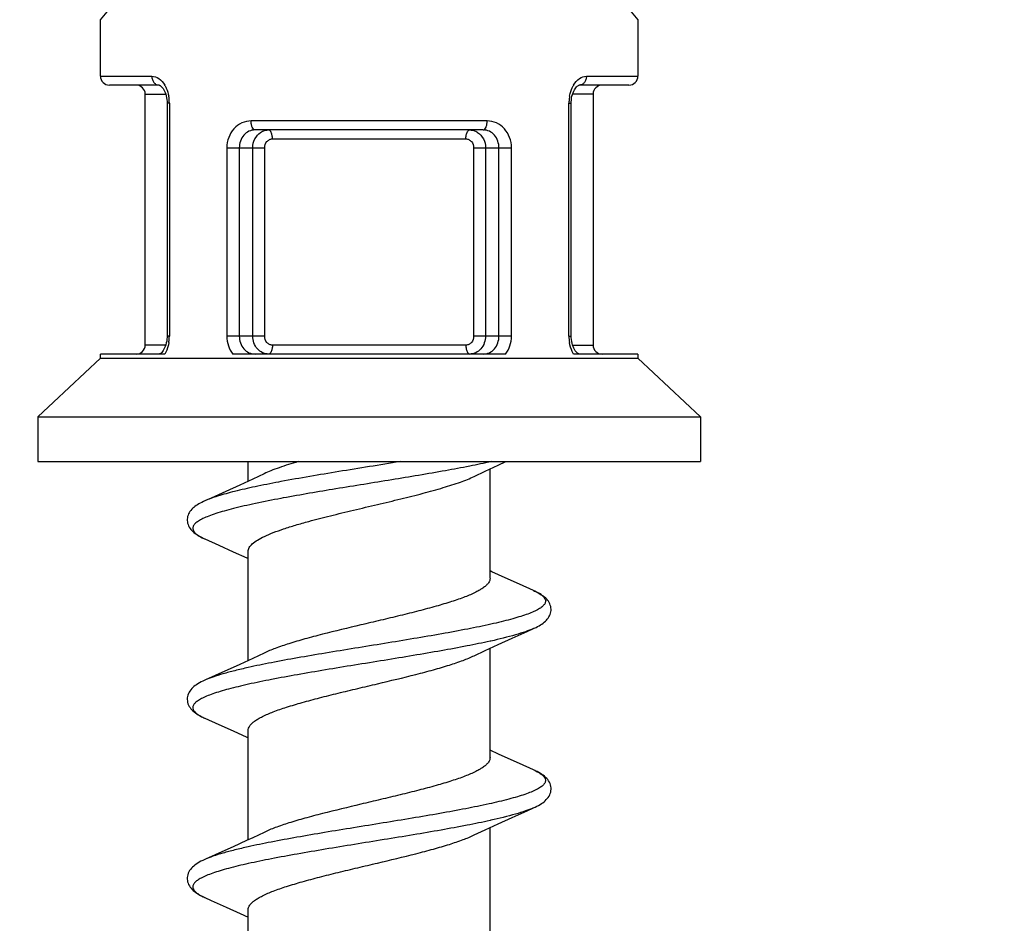
# Model space of a CAD drawing. Units: millimetres. Extents: x 0 to 297, y 0 to 210.
# Drawn here: x 24 to 28, y 100 to 105 of the extents above; entities that cross this region are included whole.
import ezdxf

# ---------------------------------------------------------------- set-up
doc = ezdxf.new("R2010")
doc.units = ezdxf.units.MM
doc.header["$LTSCALE"] = 16.335
doc.layers.get('0').update_dxf_attribs({"linetype": 'CONTINUOUS'})
doc.layers.add('00_COMPONENTI', color=7, linetype='CONTINUOUS')
doc.styles.get("Standard").update_dxf_attribs({"font": 'txt', "width": 1.15})
doc.dimstyles.new('DIMSTYLE_1', dxfattribs={"dimtxt": 2, "dimasz": 2, "dimexe": 1, "dimexo": 0.5, "dimgap": 0.5, "dimtad": 1, "dimlfac": 2.5, "dimdsep": 46, "dimtxsty": 'Standard', "dimblk": '_FILLED', "dimblk1": '_FILLED', "dimblk2": '_FILLED', "dimcen": 0.09, "dimadec": 0, "dimazin": 0, "dimtfac": 1, "dimtofl": 0, "dimtmove": 0, "dimatfit": 3, "dimldrblk": '_FILLED', "dimfxl": 0, "dimtolj": 1, "dimarcsym": 0})

# ---------------------------------------------------------------- blocks, each defined once
blk = doc.blocks.new('_FILLED')
at = {"color": 0, "linetype": 'ByBlock'}
blk.add_solid([(0, 0), (-1, 0.175), (-1, -0.175)], dxfattribs=at)
blk = doc.blocks.new('*D5')
at = {"color": 2, "linetype": 'Continuous'}
for p, q in [((19.9579, 97.4798), (19.9579, 122.5356)), ((36.3579, 97.4798), (36.3579, 122.5356)), ((19.9579, 121.5356), (28.1579, 121.5356)), ((36.3579, 121.5356), (28.1579, 121.5356))]:
    blk.add_line(p, q, dxfattribs=at)
at = {"color": 2, "linetype": 'Continuous', "xscale": 2, "yscale": 2, "zscale": 2, "rotation": 180}
blk.add_blockref('_FILLED', (19.9579, 121.5356), dxfattribs=at)
at = {"color": 2, "linetype": 'Continuous', "xscale": 2, "yscale": 2, "zscale": 2}
blk.add_blockref('_FILLED', (36.3579, 121.5356), dxfattribs=at)
at = {"color": 2, "linetype": 'Continuous', "insert": (28.1579, 124.0356), "char_height": 2, "width": 8.8875, "attachment_point": 2, "line_spacing_factor": 0.9}
blk.add_mtext('{\\Ftxt.shx;\\W1.333333;\\H2.000000; }41', dxfattribs=at)

msp = doc.modelspace()

# ---------------------------------------------------------------- linework, layer by layer
at = {"layer": '00_COMPONENTI', "color": 9, "linetype": 'Continuous'}
for p, q in [((23.9579, 104.5118), (23.995, 104.5551)), ((26.3207, 104.5552), (26.3579, 104.5118)), ((23.9579, 104.2598), (24.1876, 104.2598)), ((26.1282, 104.2598), (26.3579, 104.2598)), ((24.1579, 104.1798), (24.2495, 104.1798)), ((26.1579, 104.1798), (26.0664, 104.1798)), ((24.2658, 104.1398), (24.2555, 104.1398)), ((24.2658, 104.1398), (24.2658, 103.0998)), ((26.05, 103.0998), (26.05, 104.1398)), ((26.05, 104.1398), (26.0603, 104.1398)), ((25.6848, 104.0598), (24.631, 104.0598)), ((24.726, 103.9798), (25.5898, 103.9798)), ((24.5224, 103.9398), (24.5224, 103.0998)), ((24.5224, 103.9398), (24.6916, 103.9398)), ((24.5782, 103.9399), (24.5782, 103.0998)), ((24.6383, 103.0998), (24.6383, 103.9398)), ((24.6916, 103.0998), (24.6916, 103.9398)), ((25.6242, 103.9398), (25.6242, 103.0998)), ((25.6242, 103.9398), (25.7934, 103.9398)), ((25.6775, 103.9398), (25.6775, 103.0998)), ((25.7375, 103.0998), (25.7375, 103.9399)), ((25.7934, 103.0998), (25.7934, 103.9398)), ((24.2658, 103.0998), (24.2555, 103.0998)), ((24.6916, 103.0998), (24.5224, 103.0998)), ((25.7934, 103.0998), (25.6242, 103.0998)), ((26.05, 103.0998), (26.0603, 103.0998)), ((24.2494, 103.0598), (24.1579, 103.0598)), ((25.5898, 103.0598), (24.726, 103.0598)), ((26.0663, 103.0598), (26.1579, 103.0598)), ((24.7642, 102.4507), (24.7538, 102.4488)), ((24.7747, 102.3776), (24.7642, 102.3757)), ((25.7015, 101.7393), (25.6982, 101.7386)), ((25.7015, 100.9393), (25.6982, 100.9386))]:
    msp.add_line(p, q, dxfattribs=at)
at = {"layer": '00_COMPONENTI', "color": 7, "linetype": 'Continuous'}
for p, q in [((23.9579, 104.2598), (23.9579, 104.5118)), ((26.3579, 104.5118), (26.3579, 104.2598)), ((24.22, 104.2198), (23.9979, 104.2198)), ((26.3179, 104.2198), (26.0958, 104.2198)), ((24.1579, 103.0598), (24.1579, 104.1798)), ((26.1579, 104.1798), (26.1579, 103.0598)), ((24.2555, 104.1398), (24.2555, 103.0998)), ((26.0603, 104.1398), (26.0603, 104.1446)), ((26.0603, 103.0998), (26.0603, 104.1398)), ((25.6672, 104.0198), (24.6485, 104.0198)), ((24.2555, 103.0998), (24.2554, 103.095)), ((23.9579, 103.001), (23.9579, 103.0198)), ((24.245, 103.0198), (23.9579, 103.0198)), ((25.7663, 103.0198), (24.5495, 103.0198)), ((26.3579, 103.0198), (26.0708, 103.0198)), ((26.3579, 103.0198), (26.3579, 103.001)), ((23.9579, 103.001), (23.6779, 102.7398)), ((23.9579, 103.001), (26.3579, 103.001)), ((26.3579, 103.001), (26.6379, 102.7398)), ((23.6779, 102.7398), (23.6779, 102.5398)), ((23.6779, 102.7398), (26.6379, 102.7398)), ((26.6379, 102.7398), (26.6379, 102.5398)), ((23.6779, 102.5398), (26.6379, 102.5398)), ((24.6179, 102.4525), (24.6179, 102.5398)), ((25.6756, 102.4968), (25.734, 102.5239)), ((25.734, 102.5239), (25.7689, 102.5398)), ((24.6886, 102.4857), (24.6381, 102.4619)), ((25.6272, 102.474), (25.6756, 102.4968)), ((25.6979, 102.0198), (25.6979, 102.5072)), ((24.6381, 102.4619), (24.5804, 102.4352)), ((24.5804, 102.4352), (24.5187, 102.407)), ((24.4244, 102.3648), (24.4244, 102.3648)), ((24.4244, 102.195), (24.4866, 102.1671)), ((24.4866, 102.1671), (24.5511, 102.1379)), ((24.6179, 101.6525), (24.6179, 102.1398)), ((25.8294, 101.9924), (25.7657, 102.0213)), ((25.8914, 101.9648), (25.8294, 101.9924)), ((25.734, 101.7239), (25.7964, 101.7523)), ((25.6272, 101.674), (25.6756, 101.6968)), ((25.6756, 101.6968), (25.734, 101.7239)), ((25.6979, 101.2198), (25.6979, 101.7072)), ((24.6886, 101.6857), (24.6381, 101.6619)), ((24.5501, 101.6213), (24.4863, 101.5924)), ((24.4863, 101.5924), (24.4244, 101.5648)), ((24.4243, 101.395), (24.4866, 101.3671)), ((24.4866, 101.3671), (24.5511, 101.3379)), ((24.6179, 100.8525), (24.6179, 101.3398)), ((25.7354, 101.2352), (25.6979, 101.2525)), ((25.8914, 101.1647), (25.8294, 101.1924)), ((25.734, 100.9239), (25.7964, 100.9523)), ((25.6272, 100.874), (25.6756, 100.8968)), ((25.6756, 100.8968), (25.734, 100.9239)), ((25.6979, 100.4198), (25.6979, 100.9072)), ((24.6381, 100.8619), (24.6098, 100.8487)), ((24.6886, 100.8857), (24.6381, 100.8619)), ((24.5501, 100.8213), (24.4863, 100.7924)), ((24.6098, 100.8487), (24.5501, 100.8213)), ((24.4863, 100.7924), (24.4244, 100.7648)), ((24.4243, 100.595), (24.4529, 100.5822)), ((24.4529, 100.5822), (24.5194, 100.5523)), ((24.5194, 100.5523), (24.5818, 100.5239)), ((24.5818, 100.5239), (24.6179, 100.5072)), ((24.6179, 100.0525), (24.6179, 100.5398))]:
    msp.add_line(p, q, dxfattribs=at)
for points in [[(24.2198, 104.2198), (24.2205, 104.2198), (24.2215, 104.2195), (24.2231, 104.2189), (24.2252, 104.2177), (24.2279, 104.2157), (24.2309, 104.2129), (24.2342, 104.2093), (24.2376, 104.2049), (24.2409, 104.1995), (24.2441, 104.1935), (24.247, 104.1868), (24.2496, 104.1795), (24.2518, 104.1717), (24.2535, 104.1635)], [(26.0636, 104.1701), (26.0657, 104.178), (26.0682, 104.1854), (26.0711, 104.1922), (26.0742, 104.1984), (26.0776, 104.2039), (26.0809, 104.2085), (26.0842, 104.2123), (26.0873, 104.2152), (26.0901, 104.2173), (26.0923, 104.2187), (26.094, 104.2194), (26.0952, 104.2198), (26.0959, 104.2198), (26.096, 104.2198)], [(24.2535, 104.1635), (24.2547, 104.1551), (24.2554, 104.1464), (24.2555, 104.1398)], [(26.0603, 104.1446), (26.0609, 104.1533), (26.062, 104.1618), (26.0636, 104.1701)], [(24.2554, 103.095), (24.2549, 103.0864), (24.2538, 103.0778), (24.2521, 103.0696)], [(26.0623, 103.0762), (26.0611, 103.0846), (26.0604, 103.0933), (26.0603, 103.0998)], [(24.2521, 103.0696), (24.2501, 103.0617), (24.2475, 103.0543), (24.2447, 103.0475)], [(26.0717, 103.0462), (26.0688, 103.0529), (26.0662, 103.0602), (26.064, 103.068), (26.0623, 103.0762)], [(24.2447, 103.0475), (24.2415, 103.0413), (24.2382, 103.0358), (24.2348, 103.0312), (24.2316, 103.0274), (24.2285, 103.0245), (24.2257, 103.0223), (24.2235, 103.021), (24.2218, 103.0203), (24.2206, 103.0199)], [(26.0816, 103.0304), (26.0782, 103.0348), (26.0749, 103.0401), (26.0717, 103.0462)], [(26.0957, 103.0198), (26.0953, 103.0199), (26.0942, 103.0202), (26.0927, 103.0208), (26.0906, 103.022), (26.0879, 103.024), (26.0848, 103.0268), (26.0816, 103.0304)], [(24.5187, 102.407), (24.453, 102.3775), (24.4244, 102.3648)], [(24.4244, 102.3648), (24.4179, 102.3618), (24.4105, 102.3582), (24.4036, 102.3546), (24.3971, 102.351), (24.3911, 102.3473), (24.3854, 102.3436), (24.3801, 102.3397), (24.375, 102.3357), (24.3703, 102.3315), (24.3658, 102.3271), (24.3617, 102.3223), (24.3579, 102.3174), (24.3546, 102.3121), (24.3517, 102.3066), (24.3493, 102.3009), (24.3475, 102.295), (24.3463, 102.289), (24.3457, 102.283), (24.3457, 102.2768), (24.3463, 102.2707), (24.3475, 102.2646), (24.3494, 102.2587), (24.3518, 102.2529), (24.3547, 102.2474), (24.3581, 102.2421), (24.3619, 102.2371), (24.3661, 102.2323), (24.3706, 102.2278), (24.3755, 102.2236), (24.3807, 102.2195), (24.3863, 102.2155), (24.3922, 102.2117), (24.3985, 102.2079), (24.4053, 102.2042), (24.4124, 102.2005), (24.4201, 102.1969), (24.4244, 102.195)], [(24.5511, 102.1379), (24.6115, 102.1102), (24.6179, 102.1072)], [(25.7657, 102.0213), (25.706, 102.0487), (25.6979, 102.0525)], [(25.8914, 101.7949), (25.8953, 101.7967), (25.9029, 101.8003), (25.9101, 101.8039), (25.9168, 101.8076), (25.9231, 101.8113), (25.929, 101.8151), (25.9345, 101.8191), (25.9398, 101.8231), (25.9446, 101.8274), (25.9492, 101.8318), (25.9534, 101.8365), (25.9573, 101.8415), (25.9607, 101.8467), (25.9637, 101.8521), (25.9661, 101.8578), (25.968, 101.8637), (25.9693, 101.8697), (25.97, 101.8758), (25.9701, 101.8819), (25.9696, 101.888), (25.9685, 101.894), (25.9668, 101.8999), (25.9645, 101.9057), (25.9617, 101.9113), (25.9584, 101.9166), (25.9547, 101.9217), (25.9505, 101.9265), (25.9461, 101.931), (25.9413, 101.9352), (25.9363, 101.9393), (25.9309, 101.9432), (25.9252, 101.947), (25.9192, 101.9507), (25.9126, 101.9544), (25.9056, 101.958), (25.8981, 101.9617), (25.8914, 101.9647)], [(25.7964, 101.7523), (25.8629, 101.7822), (25.8914, 101.7949)], [(24.6381, 101.6619), (24.5804, 101.6352), (24.5501, 101.6213)], [(24.4244, 101.5648), (24.4153, 101.5606), (24.4074, 101.5566), (24.4001, 101.5527), (24.3933, 101.5487), (24.387, 101.5446), (24.381, 101.5405), (24.3755, 101.5361), (24.3704, 101.5316), (24.3656, 101.5268), (24.3611, 101.5217), (24.3571, 101.5162), (24.3536, 101.5105), (24.3507, 101.5045), (24.3484, 101.4983), (24.3468, 101.4919), (24.3459, 101.4854), (24.3456, 101.4789), (24.3461, 101.4724), (24.3472, 101.466), (24.349, 101.4597), (24.3514, 101.4537), (24.3544, 101.4478), (24.358, 101.4422), (24.362, 101.4369), (24.3665, 101.4319), (24.3713, 101.4272), (24.3765, 101.4227), (24.3821, 101.4184), (24.3881, 101.4143), (24.3945, 101.4103), (24.4013, 101.4064), (24.4085, 101.4025), (24.4163, 101.3987), (24.4243, 101.395)], [(24.5511, 101.3379), (24.6115, 101.3102), (24.6179, 101.3072)], [(25.8294, 101.1924), (25.7657, 101.2213), (25.7354, 101.2352)], [(25.8914, 100.9949), (25.8991, 100.9985), (25.9068, 101.0023), (25.914, 101.0061), (25.9208, 101.01), (25.9272, 101.014), (25.9332, 101.0181), (25.9388, 101.0223), (25.944, 101.0268), (25.9489, 101.0315), (25.9534, 101.0364), (25.9574, 101.0417), (25.961, 101.0472), (25.9641, 101.053), (25.9665, 101.059), (25.9684, 101.0652), (25.9696, 101.0716), (25.9701, 101.078), (25.97, 101.0845), (25.9692, 101.0909), (25.9676, 101.0974), (25.9654, 101.1037), (25.9626, 101.1097), (25.9591, 101.1155), (25.9552, 101.121), (25.9507, 101.1262), (25.946, 101.1311), (25.9408, 101.1357), (25.9353, 101.1401), (25.9293, 101.1443), (25.9229, 101.1484), (25.9161, 101.1525), (25.9087, 101.1565), (25.9007, 101.1604), (25.8914, 101.1647)], [(25.7964, 100.9523), (25.8629, 100.9822), (25.8914, 100.9949)], [(24.4244, 100.7648), (24.4149, 100.7604), (24.4069, 100.7564), (24.3994, 100.7523), (24.3925, 100.7482), (24.3861, 100.744), (24.3801, 100.7398), (24.3745, 100.7353), (24.3694, 100.7306), (24.3646, 100.7257), (24.3602, 100.7205), (24.3562, 100.7149), (24.3528, 100.709), (24.3501, 100.7029), (24.3479, 100.6966), (24.3465, 100.6901), (24.3457, 100.6837), (24.3457, 100.6772), (24.3463, 100.6708), (24.3475, 100.6645), (24.3494, 100.6584), (24.3519, 100.6525), (24.355, 100.6468), (24.3586, 100.6413), (24.3627, 100.6361), (24.3672, 100.6312), (24.3721, 100.6265), (24.3774, 100.6221), (24.383, 100.6178), (24.389, 100.6137), (24.3954, 100.6097), (24.4022, 100.6059), (24.4094, 100.6021), (24.4171, 100.5983), (24.4243, 100.595)]]:
    msp.add_lwpolyline(points, dxfattribs=at)
for centre, start, end in [((23.9979, 104.2598), 180, 270), ((26.3179, 104.2598), 270, 360), ((24.1179, 104.1798), 0, 90), ((26.1979, 104.1798), 90, 180), ((24.1179, 103.0598), 270, 360), ((26.1979, 103.0598), 180, 270)]:
    msp.add_arc(centre, 0.04, start, end, dxfattribs=at)
at = {"layer": '00_COMPONENTI', "color": 9, "linetype": 'Continuous'}
for centre, radius, start, end in [((24.1378, 104.1555), 0.125, 28.9914, 31.0095), ((26.178, 104.1555), 0.125, 148.9908, 151.0078), ((24.0946, 104.1399), 0.1712, 359.9717, 10.2721), ((26.2218, 104.1399), 0.1718, 176.5291, 180.0083), ((26.2205, 104.14), 0.1705, 169.725, 176.5574), ((24.0939, 103.0998), 0.1718, 356.7511, 0.009), ((26.2214, 103.0998), 0.1714, 179.9756, 189.6449), ((24.0949, 103.0997), 0.1708, 350.3579, 356.7744), ((24.5556, 102.49), 0.3229, 245.7058, 246.0192), ((24.5518, 101.6816), 0.3137, 245.2364, 246.0215), ((25.7674, 100.8857), 0.3054, 64.5433, 66.0326), ((24.553, 100.8842), 0.3166, 245.3883, 246.0176)]:
    msp.add_arc(centre, radius, start, end, dxfattribs=at)
for points, knots in [([(24.1876, 104.2598), (24.1984, 104.2598), (24.2224, 104.2505), (24.238, 104.2313), (24.2449, 104.2199)], [0, 0, 0, 0, 0.446832, 1, 1, 1, 1]), ([(24.1876, 104.2598), (24.1876, 104.2547), (24.1892, 104.2446), (24.1961, 104.2314), (24.2067, 104.2222), (24.2156, 104.2199), (24.2198, 104.2198)], [0, 0, 0, 0, 0.273465, 0.534331, 0.775011, 1, 1, 1, 1]), ([(26.0709, 104.2199), (26.0777, 104.2313), (26.0934, 104.2505), (26.1174, 104.2598), (26.1282, 104.2598)], [0, 0, 0, 0, 0.553166, 1, 1, 1, 1]), ([(26.1282, 104.2598), (26.1282, 104.2547), (26.1266, 104.2446), (26.1197, 104.2314), (26.1091, 104.2222), (26.1002, 104.2199), (26.096, 104.2198)], [0, 0, 0, 0, 0.273463, 0.534328, 0.77501, 1, 1, 1, 1]), ([(24.2471, 104.2161), (24.249, 104.2127), (24.2562, 104.1983), (24.2608, 104.1826), (24.263, 104.1705)], [0, 0, 0, 0, 0.238551, 1, 1, 1, 1]), ([(26.0527, 104.1704), (26.0535, 104.1746), (26.057, 104.1904), (26.0629, 104.2057), (26.0687, 104.2161)], [0, 0, 0, 0, 0.260959, 1, 1, 1, 1]), ([(24.631, 104.0598), (24.6168, 104.0598), (24.5877, 104.0537), (24.5515, 104.0269), (24.5278, 103.9869), (24.5224, 103.9556), (24.5224, 103.9398)], [0, 0, 0, 0, 0.238187, 0.480876, 0.73532, 1, 1, 1, 1]), ([(24.6485, 104.0198), (24.6391, 104.0198), (24.6199, 104.0156), (24.5883, 103.9912), (24.5782, 103.9599), (24.5782, 103.9399)], [0, 0, 0, 0, 0.241777, 0.486468, 1, 1, 1, 1]), ([(24.6486, 104.0198), (24.6429, 104.0198), (24.6354, 104.0308), (24.6319, 104.0449), (24.631, 104.0547), (24.631, 104.0598)], [0, 0, 0, 0, 0.371426, 0.666123, 1, 1, 1, 1]), ([(24.6734, 104.0091), (24.676, 104.0109), (24.6868, 104.0169), (24.6995, 104.0198), (24.7087, 104.0198)], [0, 0, 0, 0, 0.254736, 1, 1, 1, 1]), ([(24.726, 103.9798), (24.726, 103.985), (24.7251, 103.9948), (24.7217, 104.0089), (24.7144, 104.0198), (24.7087, 104.0198)], [0, 0, 0, 0, 0.335049, 0.63044, 1, 1, 1, 1]), ([(25.5898, 103.9798), (25.5898, 103.985), (25.5907, 103.9948), (25.5941, 104.0089), (25.6014, 104.0198), (25.6071, 104.0198)], [0, 0, 0, 0, 0.335049, 0.63044, 1, 1, 1, 1]), ([(25.6071, 104.0198), (25.6163, 104.0198), (25.6289, 104.0169), (25.6398, 104.0109), (25.6424, 104.0091)], [0, 0, 0, 0, 0.745264, 1, 1, 1, 1]), ([(25.6672, 104.0198), (25.6729, 104.0198), (25.6804, 104.0308), (25.6839, 104.0449), (25.6848, 104.0547), (25.6848, 104.0598)], [0, 0, 0, 0, 0.371425, 0.666122, 1, 1, 1, 1]), ([(25.7375, 103.9399), (25.7375, 103.9599), (25.7275, 103.9912), (25.6959, 104.0156), (25.6767, 104.0198), (25.6672, 104.0198)], [0, 0, 0, 0, 0.513534, 0.758224, 1, 1, 1, 1]), ([(25.7934, 103.9398), (25.7934, 103.9556), (25.788, 103.9869), (25.7643, 104.0269), (25.7281, 104.0537), (25.699, 104.0598), (25.6848, 104.0598)], [0, 0, 0, 0, 0.264679, 0.519126, 0.761814, 1, 1, 1, 1]), ([(24.6383, 103.9398), (24.6383, 103.9535), (24.6443, 103.9806), (24.6625, 104.002), (24.6734, 104.0091)], [0, 0, 0, 0, 0.513243, 1, 1, 1, 1]), ([(24.6916, 103.9398), (24.6916, 103.9497), (24.6965, 103.9652), (24.7119, 103.9776), (24.7214, 103.9798), (24.726, 103.9798)], [0, 0, 0, 0, 0.513844, 0.760432, 1, 1, 1, 1]), ([(25.5898, 103.9798), (25.5944, 103.9798), (25.6039, 103.9776), (25.6192, 103.9652), (25.6242, 103.9497), (25.6242, 103.9398)], [0, 0, 0, 0, 0.239568, 0.486156, 1, 1, 1, 1]), ([(25.6424, 104.0091), (25.6533, 104.002), (25.6715, 103.9806), (25.6775, 103.9535), (25.6775, 103.9398)], [0, 0, 0, 0, 0.486757, 1, 1, 1, 1]), ([(24.5224, 103.0998), (24.5224, 103.0853), (24.527, 103.0566), (24.5407, 103.0308), (24.5495, 103.0198)], [0, 0, 0, 0, 0.508539, 1, 1, 1, 1]), ([(24.5782, 103.0998), (24.5782, 103.0798), (24.5883, 103.0485), (24.6199, 103.024), (24.6391, 103.0198), (24.6485, 103.0198)], [0, 0, 0, 0, 0.513545, 0.758246, 1, 1, 1, 1]), ([(24.7087, 103.0198), (24.6995, 103.0198), (24.6804, 103.0242), (24.657, 103.0424), (24.6418, 103.0689), (24.6383, 103.0895), (24.6383, 103.0998)], [0, 0, 0, 0, 0.235772, 0.479666, 0.735572, 1, 1, 1, 1]), ([(24.726, 103.0598), (24.7214, 103.0598), (24.7119, 103.0621), (24.6965, 103.0745), (24.6916, 103.09), (24.6916, 103.0998)], [0, 0, 0, 0, 0.239568, 0.486156, 1, 1, 1, 1]), ([(25.6242, 103.0998), (25.6242, 103.09), (25.6192, 103.0745), (25.6039, 103.0621), (25.5944, 103.0598), (25.5898, 103.0598)], [0, 0, 0, 0, 0.513844, 0.760432, 1, 1, 1, 1]), ([(25.6775, 103.0998), (25.6775, 103.0895), (25.674, 103.0689), (25.6587, 103.0424), (25.6353, 103.0242), (25.6163, 103.0198), (25.6071, 103.0198)], [0, 0, 0, 0, 0.264428, 0.520334, 0.764228, 1, 1, 1, 1]), ([(25.6673, 103.0198), (25.6767, 103.0198), (25.6959, 103.024), (25.7275, 103.0485), (25.7375, 103.0798), (25.7375, 103.0998)], [0, 0, 0, 0, 0.241754, 0.486455, 1, 1, 1, 1]), ([(25.7663, 103.0198), (25.7751, 103.0308), (25.7888, 103.0566), (25.7934, 103.0853), (25.7934, 103.0998)], [0, 0, 0, 0, 0.491458, 1, 1, 1, 1]), ([(24.2634, 103.0711), (24.2626, 103.0664), (24.2587, 103.0486), (24.2519, 103.0314), (24.245, 103.0198)], [0, 0, 0, 0, 0.262581, 1, 1, 1, 1]), ([(24.726, 103.0598), (24.726, 103.0547), (24.7251, 103.0449), (24.7217, 103.0308), (24.7144, 103.0198), (24.7087, 103.0198)], [0, 0, 0, 0, 0.335049, 0.63044, 1, 1, 1, 1]), ([(25.5898, 103.0598), (25.5898, 103.0547), (25.5907, 103.0449), (25.5941, 103.0308), (25.6014, 103.0198), (25.6071, 103.0198)], [0, 0, 0, 0, 0.335049, 0.630439, 1, 1, 1, 1]), ([(26.0708, 103.0198), (26.0686, 103.0235), (26.0601, 103.0396), (26.0548, 103.0574), (26.0524, 103.0711)], [0, 0, 0, 0, 0.236524, 1, 1, 1, 1]), ([(25.2962, 102.5398), (25.2048, 102.5248), (25.0272, 102.4965), (24.8499, 102.4667), (24.7642, 102.4507)], [0, 0, 0, 0, 0.515106, 1, 1, 1, 1]), ([(25.7037, 102.5398), (25.6715, 102.5326), (25.6032, 102.5185), (25.4551, 102.491), (25.2558, 102.458), (25.0142, 102.4193), (24.8527, 102.3921), (24.7747, 102.3776)], [0, 0, 0, 0, 0.104984, 0.221789, 0.479316, 0.747486, 1, 1, 1, 1]), ([(24.7538, 102.4488), (24.7186, 102.4421), (24.6527, 102.4291), (24.5617, 102.4086), (24.4957, 102.3908), (24.4518, 102.376), (24.433, 102.3686), (24.4244, 102.3648)], [0, 0, 0, 0, 0.315821, 0.591935, 0.821604, 0.917422, 1, 1, 1, 1]), ([(24.7642, 102.3757), (24.7262, 102.3686), (24.6711, 102.3578), (24.6007, 102.3424), (24.554, 102.3312), (24.512, 102.3201), (24.475, 102.3089), (24.4433, 102.2978), (24.4171, 102.2868), (24.3965, 102.2758), (24.3833, 102.266), (24.3761, 102.2579), (24.3726, 102.2522), (24.3706, 102.2464), (24.3702, 102.2385), (24.3733, 102.2305), (24.3789, 102.2234), (24.3873, 102.2154), (24.402, 102.2057), (24.4152, 102.1991), (24.4227, 102.1957)], [0, 0, 0, 0, 0.232257, 0.337163, 0.433567, 0.5208, 0.598304, 0.665647, 0.722567, 0.769065, 0.8056, 0.820557, 0.833708, 0.845571, 0.856856, 0.880754, 0.894913, 0.9111, 0.950467, 1, 1, 1, 1]), ([(25.8914, 101.9648), (25.8987, 101.9615), (25.9118, 101.9551), (25.9282, 101.9446), (25.9396, 101.9339), (25.9448, 101.924), (25.9455, 101.9164), (25.9441, 101.9087), (25.938, 101.8989), (25.9257, 101.8883), (25.9083, 101.8777), (25.8857, 101.8672), (25.858, 101.8566), (25.8254, 101.846), (25.7881, 101.8353), (25.7463, 101.8246), (25.6826, 101.8099), (25.5942, 101.7918), (25.4793, 101.7706), (25.3554, 101.7495), (25.2258, 101.7283), (25.0944, 101.7071), (24.9647, 101.686), (24.8405, 101.6648), (24.7253, 101.6437), (24.652, 101.6287), (24.6175, 101.6211)], [0, 0, 0, 0, 0.016593, 0.029974, 0.040417, 0.048622, 0.052341, 0.056104, 0.064622, 0.075549, 0.089484, 0.106655, 0.127112, 0.150811, 0.177646, 0.207473, 0.24011, 0.31296, 0.394275, 0.481846, 0.573269, 0.666017, 0.757526, 0.845268, 0.926831, 1, 1, 1, 1]), ([(25.8914, 101.7949), (25.8798, 101.7898), (25.8535, 101.7798), (25.7904, 101.7601), (25.7385, 101.7476), (25.7015, 101.7393)], [0, 0, 0, 0, 0.192712, 0.424983, 1, 1, 1, 1]), ([(25.6982, 101.7386), (25.6639, 101.731), (25.5911, 101.7161), (25.4765, 101.6951), (25.3531, 101.6741), (25.2241, 101.653), (25.0933, 101.6319), (24.9643, 101.6108), (24.8408, 101.5898), (24.7261, 101.5688), (24.6377, 101.5508), (24.5739, 101.5361), (24.5318, 101.5255), (24.4942, 101.5149), (24.4612, 101.5043), (24.4331, 101.4938), (24.41, 101.4833), (24.392, 101.4728), (24.3792, 101.4622), (24.3724, 101.4526), (24.3704, 101.4449), (24.3705, 101.4326), (24.3826, 101.4186), (24.4009, 101.4063), (24.4134, 101.4), (24.4204, 101.3967)], [0, 0, 0, 0, 0.073007, 0.154358, 0.241866, 0.333153, 0.425722, 0.517042, 0.604614, 0.686058, 0.759185, 0.792019, 0.822082, 0.849192, 0.873202, 0.894003, 0.911543, 0.925857, 0.937139, 0.945915, 0.949728, 0.953426, 0.971114, 0.983976, 1, 1, 1, 1]), ([(24.6175, 101.6211), (24.5975, 101.6166), (24.5599, 101.6078), (24.5074, 101.594), (24.4629, 101.5801), (24.4362, 101.57), (24.4244, 101.5648)], [0, 0, 0, 0, 0.305447, 0.575598, 0.807747, 1, 1, 1, 1]), ([(25.8986, 101.1614), (25.9054, 101.1582), (25.9173, 101.152), (25.9321, 101.1415), (25.9419, 101.1308), (25.9456, 101.1209), (25.9452, 101.1134), (25.9427, 101.1058), (25.9354, 101.0962), (25.922, 101.0858), (25.9035, 101.0753), (25.88, 101.0648), (25.8515, 101.0543), (25.8182, 101.0438), (25.7651, 101.029), (25.6884, 101.011), (25.5858, 100.9901), (25.4712, 100.9692), (25.348, 100.9483), (25.2195, 100.9273), (25.0893, 100.9063), (24.961, 100.8853), (24.8381, 100.8644), (24.7242, 100.8435), (24.6517, 100.8287), (24.6175, 100.8211)], [0, 0, 0, 0, 0.015533, 0.027952, 0.037616, 0.045391, 0.049087, 0.052954, 0.061962, 0.073546, 0.088175, 0.106018, 0.127099, 0.151358, 0.178685, 0.241905, 0.315221, 0.396724, 0.484242, 0.575416, 0.667776, 0.758815, 0.846067, 0.927183, 1, 1, 1, 1]), ([(25.8914, 100.9949), (25.8798, 100.9898), (25.8535, 100.9798), (25.7904, 100.9601), (25.7385, 100.9476), (25.7015, 100.9393)], [0, 0, 0, 0, 0.192714, 0.424985, 1, 1, 1, 1]), ([(25.6982, 100.9386), (25.6639, 100.931), (25.591, 100.9161), (25.4763, 100.8951), (25.3527, 100.874), (25.2236, 100.8529), (25.0927, 100.8318), (24.9636, 100.8107), (24.84, 100.7897), (24.7252, 100.7686), (24.6227, 100.7477), (24.5463, 100.7296), (24.4935, 100.7147), (24.4606, 100.7041), (24.4325, 100.6935), (24.4095, 100.683), (24.3917, 100.6725), (24.3789, 100.662), (24.3723, 100.6523), (24.3704, 100.6446), (24.3705, 100.637), (24.3751, 100.6271), (24.3858, 100.6165), (24.4015, 100.6059), (24.4141, 100.5996), (24.4212, 100.5964)], [0, 0, 0, 0, 0.073022, 0.154395, 0.241928, 0.333237, 0.42582, 0.517138, 0.604691, 0.686093, 0.759151, 0.821949, 0.849001, 0.872947, 0.893679, 0.911145, 0.925384, 0.936596, 0.945319, 0.949121, 0.95282, 0.960822, 0.970916, 0.983872, 1, 1, 1, 1]), ([(24.6175, 100.8211), (24.5975, 100.8166), (24.5599, 100.8078), (24.5074, 100.794), (24.4629, 100.7801), (24.4362, 100.77), (24.4244, 100.7648)], [0, 0, 0, 0, 0.305449, 0.575601, 0.807749, 1, 1, 1, 1])]:
    msp.add_open_spline(points, degree=3, knots=knots, dxfattribs=at)
at = {"layer": '00_COMPONENTI', "color": 7, "linetype": 'Continuous'}
for points, knots in [([(24.8405, 102.5398), (24.8119, 102.5315), (24.7713, 102.5189), (24.7209, 102.5001), (24.6988, 102.4906), (24.6886, 102.4857)], [0, 0, 0, 0, 0.552721, 0.790555, 1, 1, 1, 1]), ([(24.8879, 102.2732), (24.9201, 102.2819), (24.9867, 102.299), (25.0891, 102.3237), (25.194, 102.3483), (25.2976, 102.3729), (25.3958, 102.3975), (25.4848, 102.422), (25.5614, 102.4464), (25.6072, 102.4644), (25.6272, 102.474)], [0, 0, 0, 0, 0.130424, 0.269329, 0.411657, 0.552189, 0.685789, 0.80764, 0.913498, 1, 1, 1, 1]), ([(24.6179, 102.1398), (24.6179, 102.1426), (24.6187, 102.1485), (24.6224, 102.157), (24.6284, 102.1654), (24.64, 102.1773), (24.6607, 102.1917), (24.6922, 102.208), (24.7315, 102.2244), (24.7779, 102.2408), (24.8308, 102.2573), (24.8683, 102.2678), (24.8879, 102.2732)], [0, 0, 0, 0, 0.027004, 0.055976, 0.088488, 0.125624, 0.216037, 0.329702, 0.466564, 0.625353, 0.804023, 1, 1, 1, 1]), ([(25.6979, 102.0198), (25.6979, 102.0163), (25.6965, 102.0088), (25.6906, 101.9981), (25.6813, 101.9876), (25.6685, 101.9773), (25.6524, 101.9669), (25.625, 101.9522), (25.5827, 101.9344), (25.5234, 101.914), (25.4545, 101.8935), (25.3776, 101.873), (25.2949, 101.8524), (25.2085, 101.8318), (25.0927, 101.8045), (24.9796, 101.7776), (24.8728, 101.7494), (24.8025, 101.7289), (24.7416, 101.7084), (24.7049, 101.6935), (24.6886, 101.6857)], [0, 0, 0, 0, 0.009827, 0.020742, 0.033532, 0.048658, 0.06635, 0.086696, 0.135269, 0.193764, 0.260979, 0.33535, 0.415058, 0.498105, 0.58239, 0.746128, 0.821452, 0.889888, 0.949826, 1, 1, 1, 1]), ([(24.6179, 101.3398), (24.6179, 101.3434), (24.6193, 101.3509), (24.6251, 101.3616), (24.6345, 101.372), (24.6472, 101.3824), (24.6633, 101.3928), (24.6908, 101.4075), (24.7331, 101.4253), (24.7923, 101.4457), (24.8613, 101.4662), (24.9381, 101.4867), (25.0209, 101.5073), (25.1072, 101.5279), (25.2231, 101.5552), (25.3361, 101.5821), (25.443, 101.6103), (25.5133, 101.6308), (25.5742, 101.6513), (25.6109, 101.6662), (25.6272, 101.674)], [0, 0, 0, 0, 0.009827, 0.020742, 0.033532, 0.048658, 0.06635, 0.086696, 0.13527, 0.193764, 0.260979, 0.33535, 0.415058, 0.498105, 0.58239, 0.746128, 0.821452, 0.889888, 0.949826, 1, 1, 1, 1]), ([(25.6979, 101.2198), (25.6979, 101.2163), (25.6965, 101.2088), (25.6906, 101.1981), (25.6813, 101.1876), (25.6685, 101.1773), (25.6524, 101.1669), (25.625, 101.1522), (25.5827, 101.1344), (25.5234, 101.114), (25.4545, 101.0935), (25.3776, 101.073), (25.2949, 101.0524), (25.2085, 101.0318), (25.0927, 101.0045), (24.9796, 100.9776), (24.8728, 100.9494), (24.8025, 100.9289), (24.7416, 100.9084), (24.7049, 100.8935), (24.6886, 100.8857)], [0, 0, 0, 0, 0.009827, 0.020742, 0.033532, 0.048658, 0.066351, 0.086696, 0.13527, 0.193765, 0.26098, 0.335351, 0.415059, 0.498106, 0.582391, 0.746129, 0.821453, 0.889888, 0.949826, 1, 1, 1, 1]), ([(24.6179, 100.5398), (24.6179, 100.5434), (24.6193, 100.5509), (24.6251, 100.5616), (24.6345, 100.572), (24.6472, 100.5824), (24.6633, 100.5928), (24.6908, 100.6075), (24.7331, 100.6253), (24.7923, 100.6457), (24.8613, 100.6662), (24.9381, 100.6867), (25.0209, 100.7073), (25.1072, 100.7279), (25.2231, 100.7552), (25.3361, 100.7821), (25.443, 100.8103), (25.5133, 100.8308), (25.5742, 100.8513), (25.6109, 100.8662), (25.6272, 100.874)], [0, 0, 0, 0, 0.009827, 0.020742, 0.033532, 0.048658, 0.06635, 0.086696, 0.13527, 0.193765, 0.260979, 0.335351, 0.415059, 0.498107, 0.582391, 0.746129, 0.821454, 0.889889, 0.949827, 1, 1, 1, 1])]:
    msp.add_open_spline(points, degree=3, knots=knots, dxfattribs=at)

# ---------------------------------------------------------------- dimensions: what is measured, and where the dimension line sits
at = {"color": 2, "linetype": 'Continuous'}
dim = msp.add_linear_dim(base=(19.9579, 121.5356), p1=(36.3579, 96.9798), p2=(19.9579, 96.9798), angle=180, text='%%c<>', dimstyle='DIMSTYLE_1', dxfattribs=at)
dim.commit()
dim.dimension.update_dxf_attribs({"geometry": '*D5', "text_midpoint": (29.4912, 121.5356), "dimtype": 160})

doc.saveas('drawing.dxf')
